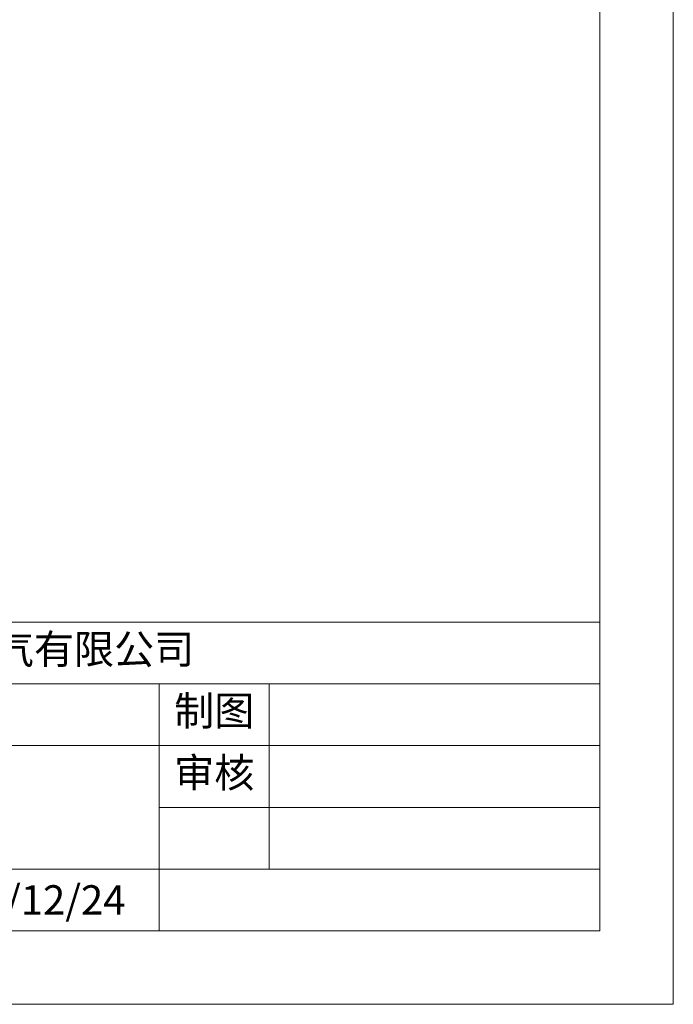
# Model space of a CAD drawing. Units: millimetres. Extents: x 3485 to 4856, y 4176 to 4705.
# Drawn here: x 4656 to 4856, y 4177 to 4478 of the extents above; entities that cross this region are included whole.
import ezdxf

# ---------------------------------------------------------------- set-up
doc = ezdxf.new("R2010")
doc.units = ezdxf.units.MM
doc.layers.get('0').update_dxf_attribs({"lineweight": 18})
doc.layers.add('DIM', color=3, linetype='Continuous', lineweight=13)
doc.styles.get("Standard").update_dxf_attribs({"font": 'arial.ttf'})

# ---------------------------------------------------------------- blocks, each defined once
blk = doc.blocks.new('*T7')
at = {"layer": 'DIM', "color": 0, "linetype": 'ByBlock', "lineweight": -2}
for p, q in [((0, 0), (371.25, 0)), ((0, 0), (0, -94.5)), ((371.25, 0), (371.25, -94.5)), ((0, -18.9), (371.25, -18.9)), ((33.75, -18.9), (33.75, -94.5)), ((236.25, -18.9), (236.25, -94.5)), ((270, -18.9), (270, -75.6)), ((0, -37.8), (371.25, -37.8)), ((236.25, -56.7), (371.25, -56.7)), ((0, -75.6), (371.25, -75.6)), ((117.75, -75.6), (117.75, -94.5)), ((151.5, -75.6), (151.5, -94.5)), ((0, -94.5), (371.25, -94.5))]:
    blk.add_line(p, q, dxfattribs=at)
at = {"layer": 'DIM', "color": 0, "attachment_point": 5}
for s, insert, char_height, width in [('深圳三铭电气有限公司', (185.62, -9.45), 9, 364.5), ('名称', (16.88, -28.35), 9, 27), ('{\\fSimSun|b0|i0|c134|p34;分布式IO从站}', (135, -28.35), 6.75, 195.75), ('制图', (253.12, -28.35), 9, 27), ('审核', (253.12, -47.25), 9, 27), ('型号', (16.88, -56.7), 9, 27), ('{\\fSimSun|b0|i0|c134|p2;\\C256;DRCN-I04N}', (135, -56.7), 9, 195.75), ('比例', (16.88, -85.05), 9, 27), ('时间', (134.62, -85.05), 9, 27), ('{\\fSimSun|b0|i0|c0|p2;2024/12/24', (193.87, -85.05), 9, 78)]:
    blk.add_mtext(s, dxfattribs=dict(at, insert=insert, char_height=char_height, width=width))

msp = doc.modelspace()

# ---------------------------------------------------------------- linework, layer by layer
for points in [[(4187.6, 4649.4), (4855.85, 4649.4), (4855.85, 4176.9), (4187.6, 4176.9)], [(4210.1, 4626.9), (4833.35, 4626.9), (4833.35, 4199.4), (4210.1, 4199.4)]]:
    msp.add_lwpolyline(points, close=True)

# ---------------------------------------------------------------- block references
msp.add_blockref('*T7', (4462.1, 4293.9))

doc.saveas('drawing.dxf')
